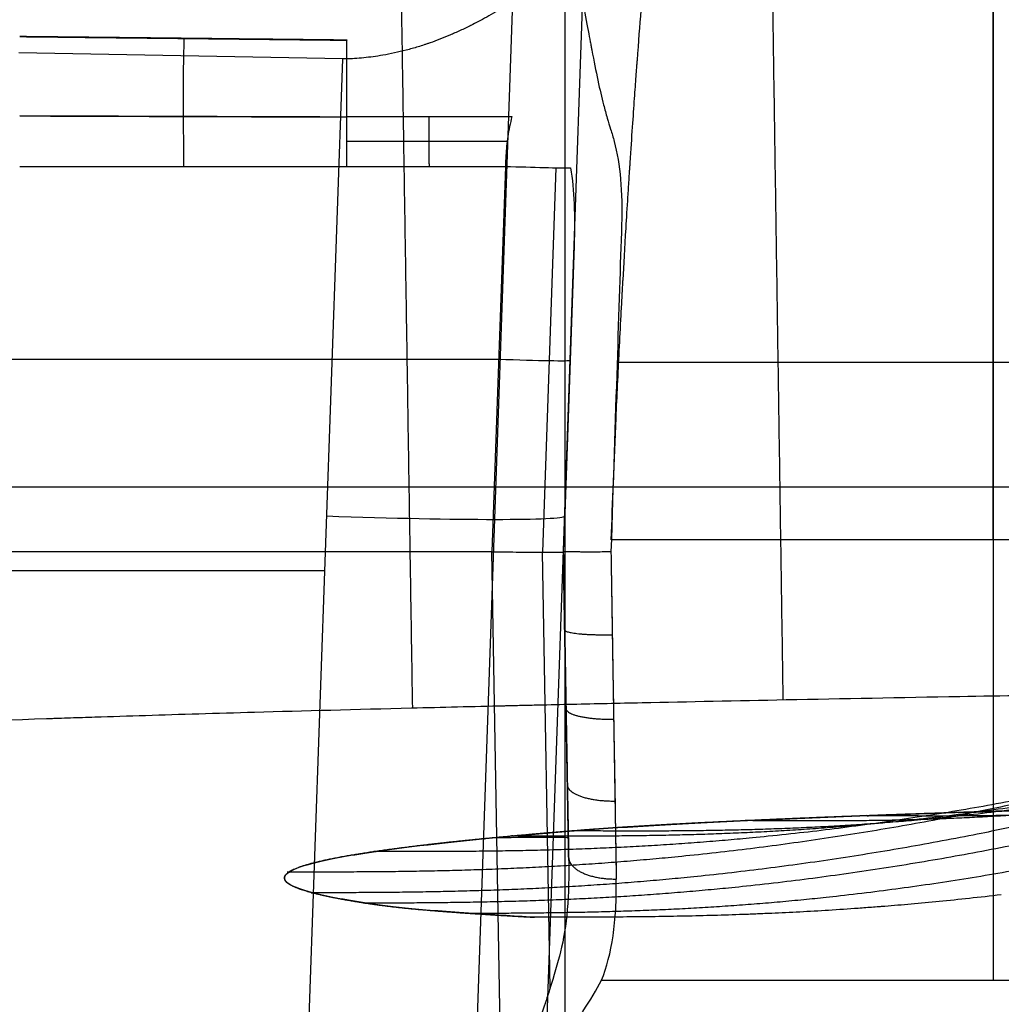
# Model space of a CAD drawing. Units: millimetres. Extents: x -218 to 145, y -826 to -383.
# Drawn here: x -191 to -171, y -812 to -791 of the extents above; entities that cross this region are included whole.
import ezdxf

# ---------------------------------------------------------------- set-up
doc = ezdxf.new("R2010")
doc.units = ezdxf.units.MM
doc.header["$MEASUREMENT"] = 0
doc.layers.add('A34724600R ce', color=7, linetype='Continuous', true_color=0x999999)

msp = doc.modelspace()

# ---------------------------------------------------------------- linework, layer by layer
at = {"layer": 'A34724600R ce', "color": 253, "true_color": 0x999999}
for p, q in [((-180.405, -813.488, 158.166), (-179.552, -789.075, 159.018)), ((-179.976, -789.039, 138.252), (-179.976, -812.307, 137.846)), ((-181.871, -813.561, 161.697), (-181.064, -790.463, 162.504)), ((-184.64, -791.677, 163.924), (-191.448, -791.548, 163.929)), ((-185.402, -813.488, 163.163), (-184.64, -791.677, 163.924)), ((-181.222, -793.935, 167.864), (-181.505, -802.039, 168.006)), ((-180.162, -793.964, 168.304), (-180.444, -802.041, 168.445)), ((-216.924, -797.987, 167.935), (-181.363, -797.987, 167.935)), ((-178.875, -798.048, 171.446), (-158.755, -798.048, 171.446)), ((-201.045, -800.673, 138.049), (-158.705, -800.673, 138.049)), ((-159.557, -801.786, 143.008), (-178.997, -801.786, 143.008)), ((-181.505, -802.039, 168.006), (-216.834, -802.039, 168.006)), ((-181.295, -814.055, 167.796), (-181.505, -802.039, 168.006)), ((-180.284, -811.205, 168.285), (-180.444, -802.041, 168.445)), ((-180.005, -802.039, 171.006), (-180.005, -802.039, 169.505)), ((-180.005, -802.039, 170.201), (-179.925, -806.647, 170.201)), ((-206.887, -802.431, 163.549), (-185.016, -802.431, 163.549)), ((-179.949, -805.247, 169.45), (-179.949, -805.247, 170.622)), ((-179.204, -811.039, 168.875), (-158.396, -811.039, 168.875))]:
    msp.add_line(p, q, dxfattribs=at)
at = {"layer": 'A34724600R ce', "color": 253, "true_color": 0x999999, "extrusion": (1, 0, 0)}
msp.add_arc((-802.039, 157.506, -170.971), 14.5, 271, 128.3646, dxfattribs=at)
at = {"layer": 'A34724600R ce', "color": 253, "true_color": 0x999999, "extrusion": (-0.034894, -0.999239, 0.017442)}
msp.add_arc((-153.405, 155.389, 806.637), 1.5, 270.0371, 0.0033, dxfattribs=at)
at = {"layer": 'A34724600R ce', "color": 253, "true_color": 0x999999, "extrusion": (0.034878, 0.998783, 0.034878)}
msp.add_arc((156.905, 186.645, -801.052), 5, 90.0698, 180, dxfattribs=at)
at = {"layer": 'A34724600R ce', "color": 253, "true_color": 0x999999, "extrusion": (-0.01745, 0.999695, 0.01745)}
msp.add_arc((195.475, 183.418, -801.706), 1.5, 180.0006, 269.9847, dxfattribs=at)
at = {"layer": 'A34724600R ce', "color": 253, "true_color": 0x999999}
for points, degree, knots in [([(-178.997, -801.786, 143.008), (-178.971, -801.003, 143.022), (-178.938, -800.142, 143.1), (-178.876, -798.764, 143.373), (-178.854, -798.289, 143.49), (-178.817, -797.562, 143.712), (-178.805, -797.317, 143.794), (-178.785, -796.946, 143.929), (-178.778, -796.822, 143.976), (-178.768, -796.636, 144.05), (-178.765, -796.573, 144.075), (-178.76, -796.48, 144.114), (-178.758, -796.448, 144.127), (-178.755, -796.401, 144.147), (-178.754, -796.386, 144.153), (-178.753, -796.354, 144.167), (-178.751, -796.333, 144.176), (-178.733, -796.011, 144.314), (-178.712, -795.645, 144.484), (-178.675, -795.024, 144.814), (-178.661, -794.805, 144.937), (-178.64, -794.462, 145.142), (-178.632, -794.345, 145.215), (-178.621, -794.167, 145.329), (-178.617, -794.106, 145.368), (-178.611, -794.015, 145.428), (-178.609, -793.985, 145.449), (-178.606, -793.939, 145.48), (-178.605, -793.924, 145.49), (-178.603, -793.893, 145.511), (-178.602, -793.879, 145.52), (-178.565, -793.309, 145.909), (-178.534, -792.865, 146.267), (-178.496, -792.335, 146.729), (-178.485, -792.181, 146.871), (-178.47, -791.98, 147.062), (-178.466, -791.919, 147.122), (-178.46, -791.834, 147.206), (-178.458, -791.807, 147.233), (-178.455, -791.768, 147.272), (-178.454, -791.755, 147.284), (-178.452, -791.736, 147.303), (-178.452, -791.73, 147.309), (-178.451, -791.721, 147.318), (-178.451, -791.718, 147.321), (-178.45, -791.712, 147.327), (-178.45, -791.709, 147.33), (-178.393, -790.941, 148.111), (-178.342, -790.317, 148.92), (-178.277, -789.56, 150.107), (-178.257, -789.337, 150.499), (-178.23, -789.042, 151.075), (-178.222, -788.95, 151.265), (-178.209, -788.821, 151.546), (-178.205, -788.779, 151.639), (-178.199, -788.719, 151.777), (-178.198, -788.699, 151.823), (-178.195, -788.67, 151.892), (-178.194, -788.661, 151.915), (-178.192, -788.646, 151.949), (-178.192, -788.642, 151.961), (-178.191, -788.632, 151.983), (-178.191, -788.629, 151.992), (-178.152, -788.24, 152.941), (-178.122, -787.968, 153.882), (-178.078, -787.618, 155.73), (-178.064, -787.539, 156.636), (-178.057, -787.539, 157.506)], 3, [0.0000002, 0.0000002, 0.0000002, 0.0000002, 0.125, 0.125, 0.1875, 0.1875, 0.21875, 0.21875, 0.234375, 0.234375, 0.2421875, 0.2421875, 0.2460938, 0.2460938, 0.2480469, 0.2480469, 0.25, 0.25, 0.3125, 0.3125, 0.34375, 0.34375, 0.359375, 0.359375, 0.3671875, 0.3671875, 0.3710938, 0.3710938, 0.3730469, 0.3730469, 0.375, 0.375, 0.4375, 0.4375, 0.46875, 0.46875, 0.484375, 0.484375, 0.4921875, 0.4921875, 0.4960938, 0.4960938, 0.4980469, 0.4980469, 0.4990234, 0.4990234, 0.5, 0.5, 0.625, 0.625, 0.6875, 0.6875, 0.71875, 0.71875, 0.734375, 0.734375, 0.7421875, 0.7421875, 0.7460938, 0.7460938, 0.7480469, 0.7480469, 0.75, 0.75, 0.875, 0.875, 1, 1, 1, 1]), ([(-179.552, -789.075, 159.018), (-179.554, -789.112, 159.276), (-179.576, -789.164, 159.541), (-179.667, -789.3, 160.075), (-179.737, -789.384, 160.346), (-179.836, -789.486, 160.623), (-179.838, -789.488, 160.629), (-179.843, -789.493, 160.643), (-179.846, -789.496, 160.65), (-179.854, -789.504, 160.672), (-179.859, -789.509, 160.686), (-179.876, -789.526, 160.73), (-179.887, -789.537, 160.758), (-179.922, -789.571, 160.846), (-179.947, -789.595, 160.904), (-180.026, -789.669, 161.081), (-180.085, -789.722, 161.2), (-180.283, -789.892, 161.559), (-180.442, -790.02, 161.801), (-180.634, -790.163, 162.038), (-180.635, -790.163, 162.039), (-180.636, -790.164, 162.04), (-180.637, -790.165, 162.041), (-180.639, -790.166, 162.044), (-180.64, -790.167, 162.045), (-180.645, -790.171, 162.051), (-180.648, -790.173, 162.054), (-180.657, -790.18, 162.066), (-180.663, -790.184, 162.073), (-180.684, -790.2, 162.098), (-180.7, -790.211, 162.117), (-180.751, -790.248, 162.177), (-180.791, -790.277, 162.223), (-180.936, -790.379, 162.379), (-181.061, -790.464, 162.507), (-181.234, -790.572, 162.659), (-181.241, -790.577, 162.665), (-181.258, -790.587, 162.679), (-181.267, -790.593, 162.687), (-181.292, -790.608, 162.709), (-181.309, -790.619, 162.723), (-181.36, -790.649, 162.765), (-181.393, -790.669, 162.791), (-181.491, -790.727, 162.869), (-181.554, -790.763, 162.916), (-181.736, -790.865, 163.046), (-181.848, -790.924, 163.117), (-181.949, -790.975, 163.179), (-181.956, -790.978, 163.183), (-181.965, -790.983, 163.188), (-181.97, -790.985, 163.191), (-181.984, -790.992, 163.199), (-181.994, -790.997, 163.205), (-182.022, -791.011, 163.222), (-182.041, -791.02, 163.233), (-182.097, -791.047, 163.265), (-182.134, -791.065, 163.285), (-182.246, -791.116, 163.345), (-182.319, -791.148, 163.382), (-182.534, -791.24, 163.484), (-182.673, -791.294, 163.543), (-182.814, -791.343, 163.595), (-182.826, -791.348, 163.6), (-182.847, -791.355, 163.608), (-182.858, -791.359, 163.611), (-182.889, -791.369, 163.623), (-182.91, -791.376, 163.63), (-182.973, -791.397, 163.652), (-183.015, -791.41, 163.666), (-183.14, -791.449, 163.705), (-183.223, -791.472, 163.73), (-183.472, -791.537, 163.795), (-183.636, -791.572, 163.83), (-183.798, -791.6, 163.856)], 3, [0, 0, 0, 0, 0.125, 0.125, 0.25, 0.25, 0.253906, 0.253906, 0.257812, 0.257812, 0.265625, 0.265625, 0.28125, 0.28125, 0.3125, 0.3125, 0.375, 0.375, 0.5, 0.5, 0.500977, 0.500977, 0.501953, 0.501953, 0.503906, 0.503906, 0.507812, 0.507812, 0.515625, 0.515625, 0.53125, 0.53125, 0.5625, 0.5625, 0.625, 0.625, 0.628906, 0.628906, 0.632812, 0.632812, 0.640625, 0.640625, 0.65625, 0.65625, 0.6875, 0.6875, 0.75, 0.75, 0.751953, 0.751953, 0.753906, 0.753906, 0.757812, 0.757812, 0.765625, 0.765625, 0.78125, 0.78125, 0.8125, 0.8125, 0.875, 0.875, 0.878906, 0.878906, 0.882812, 0.882812, 0.890625, 0.890625, 0.90625, 0.90625, 0.9375, 0.9375, 1, 1, 1, 1]), ([(-179.601, -790.463, 166.237), (-179.554, -790.699, 166.55), (-179.515, -790.909, 166.804), (-179.466, -791.171, 167.105), (-179.452, -791.249, 167.192), (-179.433, -791.351, 167.305), (-179.427, -791.383, 167.339), (-179.419, -791.426, 167.386), (-179.416, -791.44, 167.401), (-179.412, -791.46, 167.422), (-179.411, -791.467, 167.429), (-179.409, -791.476, 167.439), (-179.409, -791.479, 167.443), (-179.408, -791.484, 167.447), (-179.408, -791.485, 167.449), (-179.407, -791.488, 167.452), (-179.407, -791.49, 167.454), (-179.363, -791.721, 167.699), (-179.321, -791.934, 167.908), (-179.239, -792.32, 168.269), (-179.199, -792.492, 168.421), (-179.16, -792.64, 168.547)], 3, [0, 0, 0, 0, 0.25, 0.25, 0.375, 0.375, 0.4375, 0.4375, 0.46875, 0.46875, 0.484375, 0.484375, 0.492188, 0.492188, 0.496094, 0.496094, 0.5, 0.5, 0.75, 0.75, 1, 1, 1, 1]), ([(-183.798, -791.6, 163.856), (-183.933, -791.623, 163.878), (-184.065, -791.641, 163.894), (-184.326, -791.667, 163.917), (-184.454, -791.675, 163.923), (-184.578, -791.678, 163.924)], 3, [0, 0, 0, 0, 0.5, 0.5, 1, 1, 1, 1]), ([(-179.16, -792.64, 168.547), (-179.134, -792.74, 168.632), (-179.108, -792.834, 168.71), (-179.059, -793.007, 168.85), (-179.035, -793.086, 168.912), (-179.011, -793.157, 168.967)], 3, [0, 0, 0, 0, 0.5, 0.5, 0.9999997, 0.9999997, 0.9999997, 0.9999997]), ([(-184.55, -793.935, 167.864), (-184.55, -793.76, 167.861), (-184.55, -793.585, 167.851), (-184.55, -793.236, 167.814), (-184.55, -793.062, 167.788), (-184.55, -792.89, 167.754)], 3, [0, 0, 0, 0, 0.5, 0.5, 1, 1, 1, 1]), ([(-181.085, -792.89, 167.754), (-181.121, -793.031, 167.782), (-181.151, -793.17, 167.804), (-181.193, -793.444, 167.837), (-181.206, -793.578, 167.849), (-181.212, -793.71, 167.856)], 3, [0, 0, 0, 0, 0.5, 0.5, 1, 1, 1, 1]), ([(-179.011, -793.157, 168.967), (-178.998, -793.199, 168.999), (-178.985, -793.241, 169.031), (-178.96, -793.325, 169.095), (-178.948, -793.368, 169.127), (-178.937, -793.411, 169.159)], 3, [0, 0, 0, 0, 0.5, 0.5, 1, 1, 1, 1]), ([(-178.937, -793.411, 169.159), (-178.873, -793.65, 169.336), (-178.829, -793.914, 169.521), (-178.777, -794.498, 169.895), (-178.77, -794.817, 170.086), (-178.781, -795.166, 170.273)], 3, [0.0000014, 0.0000014, 0.0000014, 0.0000014, 0.5, 0.5, 1, 1, 1, 1]), ([(-181.222, -793.935, 167.864), (-180.933, -793.945, 167.865), (-180.646, -793.953, 167.95), (-180.162, -793.965, 168.266), (-179.967, -793.967, 168.495), (-179.851, -793.967, 168.759)], 3, [0.0000002, 0.0000002, 0.0000002, 0.0000002, 0.5, 0.5, 1, 1, 1, 1]), ([(-179.851, -793.967, 168.759), (-179.815, -794.198, 168.863), (-179.791, -794.451, 168.97), (-179.769, -794.997, 169.183), (-179.769, -795.29, 169.289), (-179.78, -795.605, 169.393)], 3, [0.0000002, 0.0000002, 0.0000002, 0.0000002, 0.5, 0.5, 1, 1, 1, 1]), ([(-178.781, -795.166, 170.273), (-178.808, -795.986, 170.715), (-178.84, -796.966, 171.142), (-178.914, -799.264, 171.788), (-178.957, -800.584, 172.006), (-179.005, -802.039, 172.006)], 3, [0, 0, 0, 0, 0.5, 0.5, 1, 1, 1, 1]), ([(-181.505, -802.039, 168.006), (-181.309, -802.038, 168.006), (-181.109, -802.039, 168.046), (-180.773, -802.04, 168.186), (-180.627, -802.04, 168.278), (-180.377, -802.041, 168.503), (-180.27, -802.041, 168.638), (-180.109, -802.041, 168.932), (-180.052, -802.041, 169.095), (-180.012, -802.04, 169.342), (-180.005, -802.04, 169.424), (-180.005, -802.039, 169.505)], 3, [0, 0, 0, 0, 0.251117, 0.251117, 0.465879, 0.465879, 0.680643, 0.680643, 0.895372, 0.895372, 1, 1, 1, 1]), ([(-179.893, -808.454, 169.394), (-179.919, -806.981, 170.187), (-179.947, -805.347, 170.597), (-179.976, -803.714, 171.008), (-180.005, -802.039, 171.006)], 2, [0, 0, 0, 0.5, 0.5, 1, 1, 1]), ([(-179.005, -802.039, 172.006), (-179.123, -802.039, 172.006), (-179.25, -802.039, 171.984), (-179.435, -802.04, 171.911), (-179.495, -802.04, 171.88), (-179.581, -802.04, 171.824), (-179.609, -802.04, 171.804), (-179.649, -802.039, 171.771), (-179.662, -802.039, 171.76), (-179.688, -802.039, 171.737), (-179.702, -802.039, 171.723), (-179.797, -802.039, 171.628), (-179.873, -802.039, 171.52), (-179.977, -802.039, 171.275), (-180.005, -802.039, 171.139), (-180.005, -802.039, 171.006)], 3, [0, 0, 0, 0, 0.25, 0.25, 0.375, 0.375, 0.4375, 0.4375, 0.46875, 0.46875, 0.5, 0.5, 0.75, 0.75, 1, 1, 1, 1]), ([(-180.005, -802.039, 171.006), (-179.995, -802.586, 171.007), (-179.986, -803.133, 170.974), (-179.967, -804.232, 170.841), (-179.957, -804.784, 170.739), (-179.938, -805.871, 170.468), (-179.929, -806.406, 170.298), (-179.911, -807.451, 169.894), (-179.902, -807.961, 169.659), (-179.893, -808.454, 169.394)], 3, [0.0059642, 0.0059642, 0.0059642, 0.0059642, 0.25, 0.25, 0.5, 0.5, 0.75, 0.75, 0.9999893, 0.9999893, 0.9999893, 0.9999893]), ([(-179.005, -802.039, 172.006), (-178.995, -802.636, 172.006), (-178.986, -803.232, 171.969), (-178.971, -804.121, 171.859), (-178.967, -804.415, 171.813), (-178.959, -804.855, 171.731), (-178.957, -805.001, 171.701), (-178.953, -805.22, 171.653), (-178.952, -805.293, 171.636), (-178.95, -805.401, 171.611), (-178.95, -805.438, 171.602), (-178.949, -805.492, 171.589), (-178.949, -805.51, 171.584), (-178.948, -805.537, 171.578), (-178.948, -805.546, 171.575), (-178.948, -805.564, 171.571), (-178.947, -805.575, 171.568), (-178.939, -806.076, 171.442), (-178.93, -806.606, 171.281), (-178.912, -807.722, 170.859), (-178.903, -808.308, 170.598), (-178.893, -808.911, 170.274)], 3, [0, 0, 0, 0, 0.25, 0.25, 0.375, 0.375, 0.4375, 0.4375, 0.46875, 0.46875, 0.484375, 0.484375, 0.492188, 0.492188, 0.496094, 0.496094, 0.5, 0.5, 0.75, 0.75, 1, 1, 1, 1]), ([(-179.005, -802.039, 172.006), (-178.995, -802.62, 172.006), (-178.986, -803.202, 171.971), (-178.967, -804.376, 171.829), (-178.957, -804.969, 171.72), (-178.938, -806.136, 171.428), (-178.929, -806.711, 171.246), (-178.911, -807.833, 170.812), (-178.902, -808.381, 170.559), (-178.893, -808.911, 170.274)], 3, [0.0085602, 0.0085602, 0.0085602, 0.0085602, 0.25, 0.25, 0.5, 0.5, 0.75, 0.75, 1, 1, 1, 1]), ([(-155.384, -804.202, -132.343), (-159.73, -805.779, -133.367), (-164.224, -806.934, -134.418), (-168.361, -807.737, -139.805), (-172.254, -807.711, -141.889), (-176.148, -807.684, -143.973), (-176.148, -807.684, -143.973), (-176.148, -807.684, -143.973), (-176.148, -807.684, -143.973), (-176.148, -807.684, -143.973), (-176.148, -807.684, -143.973)], 5, [0.00006, 0.00006, 0.00006, 0.00006, 0.00006, 0.00006, 23.651141, 23.651141, 23.651141, 23.651141, 23.651141, 23.651172, 23.651172, 23.651172, 23.651172, 23.651172, 23.651172]), ([(-153.5, -804.103, -139.521), (-157.763, -805.676, -140.81), (-162.17, -806.828, -142.138), (-165.994, -807.638, -147.582), (-169.799, -807.609, -149.858), (-173.603, -807.58, -152.135), (-173.603, -807.58, -152.135), (-173.603, -807.58, -152.135), (-173.603, -807.58, -152.135), (-173.603, -807.58, -152.135), (-173.603, -807.58, -152.135)], 5, [0.002882, 0.002882, 0.002882, 0.002882, 0.002882, 0.002882, 23.651141, 23.651141, 23.651141, 23.651141, 23.651141, 23.651167, 23.651167, 23.651167, 23.651167, 23.651167, 23.651167]), ([(-207.894, -809.322, 130.941), (-207.957, -809.193, 120.838), (-208.012, -809.071, 111.328), (-208.166, -808.714, 83.423), (-208.243, -808.506, 67.125), (-208.311, -808.252, 47.25), (-208.326, -808.179, 41.552), (-208.364, -807.97, 25.202), (-208.371, -807.861, 16.716), (-208.367, -807.787, 10.901), (-208.367, -807.782, 10.525), (-208.367, -807.777, 10.082), (-208.367, -807.774, 9.86), (-208.366, -807.765, 9.197), (-208.366, -807.76, 8.756), (-208.364, -807.743, 7.436), (-208.363, -807.732, 6.559), (-208.358, -807.698, 3.942), (-208.355, -807.676, 2.213), (-208.34, -807.61, -2.926), (-208.326, -807.568, -6.29), (-208.269, -807.441, -16.19), (-208.214, -807.36, -22.538), (-208.068, -807.213, -34.1), (-207.98, -807.146, -39.364), (-207.755, -807.018, -49.484), (-207.618, -806.956, -54.34), (-207.437, -806.89, -59.505), (-207.418, -806.884, -60.017), (-207.166, -806.796, -66.903), (-206.88, -806.721, -72.887), (-206.207, -806.579, -84.065), (-205.821, -806.513, -89.259), (-204.921, -806.384, -99.506), (-204.397, -806.321, -104.446), (-203.853, -806.265, -108.929), (-203.837, -806.263, -109.056), (-203.816, -806.261, -109.227), (-203.806, -806.26, -109.312), (-203.775, -806.257, -109.567), (-203.754, -806.255, -109.737), (-203.691, -806.249, -110.245), (-203.648, -806.244, -110.581), (-203.521, -806.232, -111.586), (-203.435, -806.223, -112.25), (-203.175, -806.199, -114.218), (-202.999, -806.182, -115.503), (-202.46, -806.135, -119.274), (-202.09, -806.105, -121.678), (-201.644, -806.071, -124.397), (-201.574, -806.066, -124.817), (-200.675, -805.999, -130.158), (-199.817, -805.944, -134.552), (-198.971, -805.895, -138.478), (-198.949, -805.894, -138.578), (-198.915, -805.892, -138.737), (-198.897, -805.891, -138.817), (-198.845, -805.888, -139.057), (-198.81, -805.886, -139.216), (-198.705, -805.88, -139.694), (-198.635, -805.876, -140.012), (-198.422, -805.864, -140.964), (-198.279, -805.856, -141.597), (-197.841, -805.833, -143.487), (-197.542, -805.817, -144.737), (-196.621, -805.771, -148.457), (-195.976, -805.741, -150.897), (-195.086, -805.702, -154.052), (-194.869, -805.692, -154.805), (-193.476, -805.634, -159.545), (-192.214, -805.586, -163.418), (-190.843, -805.539, -167.229), (-190.822, -805.538, -167.288), (-190.78, -805.537, -167.403), (-190.76, -805.536, -167.461), (-190.697, -805.534, -167.633), (-190.655, -805.533, -167.748), (-190.53, -805.528, -168.094), (-190.446, -805.525, -168.324), (-190.191, -805.517, -169.014), (-190.02, -805.511, -169.474), (-189.499, -805.494, -170.855), (-189.144, -805.483, -171.776), (-188.053, -805.449, -174.538), (-187.291, -805.426, -176.38), (-185.456, -805.374, -180.609), (-184.358, -805.345, -182.997), (-182.561, -805.3, -186.672), (-181.908, -805.284, -187.965), (-181.206, -805.268, -189.31), (-181.176, -805.267, -189.367), (-181.118, -805.266, -189.479), (-181.088, -805.265, -189.535), (-181, -805.263, -189.703), (-180.942, -805.261, -189.815), (-180.765, -805.257, -190.149), (-180.647, -805.255, -190.372), (-180.291, -805.246, -191.039), (-180.052, -805.241, -191.481), (-179.331, -805.225, -192.803), (-178.844, -805.214, -193.677), (-177.366, -805.183, -196.271), (-176.356, -805.162, -197.968), (-174.133, -805.118, -201.552), (-172.914, -805.096, -203.422), (-169.891, -805.041, -207.852), (-168.061, -805.011, -210.358), (-164.514, -804.955, -214.92), (-162.803, -804.93, -216.998), (-161.04, -804.905, -219.027), (-161.01, -804.904, -219.061), (-160.956, -804.904, -219.123), (-160.929, -804.903, -219.154), (-160.849, -804.902, -219.247), (-160.795, -804.901, -219.308), (-160.633, -804.899, -219.494), (-160.524, -804.898, -219.617), (-160.199, -804.893, -219.986), (-159.982, -804.89, -220.23), (-159.33, -804.881, -220.962), (-158.892, -804.875, -221.445), (-157.575, -804.858, -222.882), (-156.688, -804.846, -223.823), (-154.047, -804.813, -226.556), (-152.267, -804.792, -228.303), (-148.356, -804.747, -231.955), (-146.215, -804.724, -233.839), (-142.454, -804.686, -236.963), (-140.852, -804.671, -238.238), (-139.206, -804.655, -239.493), (-139.164, -804.655, -239.525), (-139.083, -804.654, -239.587), (-139.043, -804.654, -239.618), (-138.921, -804.653, -239.71), (-138.84, -804.652, -239.772), (-138.596, -804.65, -239.956), (-138.434, -804.648, -240.079), (-137.945, -804.644, -240.446), (-137.618, -804.641, -240.689), (-136.633, -804.632, -241.415), (-135.972, -804.626, -241.894), (-133.978, -804.609, -243.316), (-132.633, -804.598, -244.242), (-129.862, -804.575, -246.085), (-128.434, -804.564, -247), (-123.936, -804.53, -249.78), (-120.806, -804.508, -251.567), (-116.352, -804.479, -253.909), (-115.097, -804.472, -254.548), (-113.718, -804.463, -255.227), (-113.61, -804.463, -255.281), (-113.39, -804.461, -255.388), (-113.28, -804.461, -255.442), (-112.95, -804.459, -255.603), (-112.729, -804.457, -255.709), (-112.067, -804.454, -256.028), (-111.625, -804.451, -256.238), (-110.295, -804.443, -256.863), (-109.405, -804.438, -257.272), (-106.722, -804.424, -258.473), (-104.918, -804.414, -259.242), (-98.153, -804.381, -261.985), (-93.08, -804.359, -263.761), (-87.206, -804.338, -265.513), (-86.481, -804.335, -265.725), (-76.08, -804.299, -268.68), (-66.317, -804.276, -270.548), (-56.476, -804.262, -271.625)], 3, [0, 0, 0, 0, 0.039939, 0.039939, 0.125, 0.125, 0.164188, 0.164188, 0.25, 0.25, 0.251003, 0.251003, 0.252007, 0.252007, 0.254014, 0.254014, 0.258027, 0.258027, 0.266055, 0.266055, 0.282109, 0.282109, 0.314218, 0.314218, 0.343017, 0.343017, 0.371815, 0.371815, 0.375, 0.375, 0.41487, 0.41487, 0.454741, 0.454741, 0.5, 0.5, 0.500447, 0.500447, 0.500894, 0.500894, 0.501788, 0.501788, 0.503576, 0.503576, 0.507151, 0.507151, 0.514303, 0.514303, 0.528606, 0.528606, 0.53125, 0.53125, 0.5625, 0.5625, 0.562988, 0.562988, 0.563477, 0.563477, 0.564453, 0.564453, 0.566406, 0.566406, 0.570312, 0.570312, 0.578125, 0.578125, 0.59375, 0.59375, 0.598689, 0.598689, 0.625, 0.625, 0.625391, 0.625391, 0.625781, 0.625781, 0.626563, 0.626563, 0.628125, 0.628125, 0.63125, 0.63125, 0.6375, 0.6375, 0.65, 0.65, 0.666215, 0.666215, 0.675, 0.675, 0.675371, 0.675371, 0.675742, 0.675742, 0.676484, 0.676484, 0.677967, 0.677967, 0.680934, 0.680934, 0.686868, 0.686868, 0.698737, 0.698737, 0.7125, 0.7125, 0.732277, 0.732277, 0.75, 0.75, 0.750247, 0.750247, 0.750494, 0.750494, 0.750988, 0.750988, 0.751975, 0.751975, 0.75395, 0.75395, 0.757901, 0.757901, 0.765802, 0.765802, 0.78125, 0.78125, 0.799266, 0.799266, 0.8125, 0.8125, 0.812822, 0.812822, 0.813143, 0.813143, 0.813786, 0.813786, 0.815073, 0.815073, 0.817646, 0.817646, 0.822791, 0.822791, 0.833083, 0.833083, 0.84375, 0.84375, 0.866272, 0.866272, 0.875, 0.875, 0.875766, 0.875766, 0.876531, 0.876531, 0.878063, 0.878063, 0.881125, 0.881125, 0.887251, 0.887251, 0.899502, 0.899502, 0.932808, 0.932808, 0.9375, 0.9375, 1, 1, 1, 1]), ([(-157.95, -804.401, -117.789), (-162.362, -805.976, -118.447), (-166.922, -807.131, -119.12), (-171.7, -807.942, -123.804), (-175.745, -807.92, -125.49), (-179.789, -807.899, -127.177), (-179.789, -807.899, -127.177), (-179.789, -807.899, -127.177), (-179.789, -807.899, -127.177), (-179.789, -807.899, -127.177), (-179.789, -807.899, -127.177)], 5, [0.000029, 0.000029, 0.000029, 0.000029, 0.000029, 0.000029, 23.651141, 23.651141, 23.651141, 23.651141, 23.651141, 23.651181, 23.651181, 23.651181, 23.651181, 23.651181, 23.651181]), ([(-158.951, -804.493, -110.466), (-158.951, -804.493, -110.466), (-158.951, -804.493, -110.466), (-158.951, -804.493, -110.466), (-158.951, -804.493, -110.466), (-158.951, -804.494, -110.466), (-163.341, -806.059, -111.057), (-167.877, -807.21, -111.662), (-172.843, -808.045, -115.759), (-176.951, -808.026, -117.241), (-181.058, -808.007, -118.723), (-181.058, -808.007, -118.723), (-181.058, -808.007, -118.723), (-181.058, -808.007, -118.723), (-181.058, -808.007, -118.723), (-181.058, -808.007, -118.723)], 5, [-0.000569, -0.000569, -0.000569, -0.000569, -0.000569, -0.000569, 0, 0, 0, 0, 0, 23.651141, 23.651141, 23.651141, 23.651141, 23.651141, 23.651185, 23.651185, 23.651185, 23.651185, 23.651185, 23.651185]), ([(-161.283, -804.761, -88.383), (-165.621, -806.309, -88.758), (-170.102, -807.455, -89.139), (-175.455, -808.354, -91.618), (-179.701, -808.343, -92.471), (-183.947, -808.332, -93.324), (-183.947, -808.332, -93.324), (-183.947, -808.332, -93.324), (-183.947, -808.332, -93.324), (-183.947, -808.332, -93.324), (-183.947, -808.332, -93.324)], 5, [0.00011, 0.00011, 0.00011, 0.00011, 0.00011, 0.00011, 23.651141, 23.651141, 23.651141, 23.651141, 23.651141, 23.651199, 23.651199, 23.651199, 23.651199, 23.651199, 23.651199]), ([(-162.778, -805.143, -58.759), (-162.778, -805.143, -58.759), (-162.778, -805.143, -58.759), (-162.778, -805.143, -58.759), (-162.778, -805.143, -58.759), (-162.778, -805.143, -58.759), (-167.096, -806.681, -58.861), (-171.554, -807.823, -58.96), (-177.147, -808.766, -59.391), (-181.459, -808.766, -59.384), (-185.77, -808.766, -59.377), (-185.77, -808.766, -59.377), (-185.77, -808.766, -59.377), (-185.77, -808.766, -59.377), (-185.77, -808.766, -59.377), (-185.77, -808.766, -59.377)], 5, [-0.000023, -0.000023, -0.000023, -0.000023, -0.000023, -0.000023, 0, 0, 0, 0, 0, 23.651141, 23.651141, 23.651141, 23.651141, 23.651141, 23.651218, 23.651218, 23.651218, 23.651218, 23.651218, 23.651218]), ([(-162.416, -805.521, -29.096), (-166.761, -807.074, -28.928), (-171.249, -808.225, -28.748), (-176.78, -809.179, -27.071), (-181.023, -809.19, -26.204), (-185.267, -809.201, -25.337), (-185.267, -809.201, -25.337), (-185.267, -809.201, -25.337), (-185.267, -809.201, -25.337), (-185.267, -809.201, -25.337), (-185.267, -809.201, -25.337)], 5, [0.000185, 0.000185, 0.000185, 0.000185, 0.000185, 0.000185, 23.651141, 23.651141, 23.651141, 23.651141, 23.651141, 23.651236, 23.651236, 23.651236, 23.651236, 23.651236, 23.651236]), ([(-161.541, -805.717, -14.296), (-161.541, -805.717, -14.296), (-161.541, -805.717, -14.296), (-161.541, -805.717, -14.296), (-161.541, -805.717, -14.296), (-161.541, -805.717, -14.296), (-165.919, -807.282, -13.986), (-170.442, -808.44, -13.661), (-175.819, -809.387, -10.858), (-179.977, -809.403, -9.569), (-184.136, -809.42, -8.281), (-184.136, -809.42, -8.281), (-184.136, -809.42, -8.281), (-184.136, -809.42, -8.281), (-184.136, -809.42, -8.281), (-184.136, -809.42, -8.281)], 5, [-0.000312, -0.000312, -0.000312, -0.000312, -0.000312, -0.000312, 0, 0, 0, 0, 0, 23.651141, 23.651141, 23.651141, 23.651141, 23.651141, 23.651245, 23.651245, 23.651245, 23.651245, 23.651245, 23.651245]), ([(-159.991, -805.899, 0.46), (-159.991, -805.899, 0.46), (-159.991, -805.899, 0.46), (-159.991, -805.899, 0.46), (-159.992, -805.899, 0.46), (-159.992, -805.899, 0.46), (-164.335, -807.475, 1.122), (-168.823, -808.641, 1.812), (-173.821, -809.593, 5.304), (-177.861, -809.615, 7.004), (-181.902, -809.637, 8.705), (-181.902, -809.637, 8.705), (-181.902, -809.637, 8.705), (-181.902, -809.637, 8.705), (-181.902, -809.637, 8.705), (-181.902, -809.637, 8.705)], 5, [-0.000613, -0.000613, -0.000613, -0.000613, -0.000613, -0.000613, 0, 0, 0, 0, 0, 23.651141, 23.651141, 23.651141, 23.651141, 23.651141, 23.651255, 23.651255, 23.651255, 23.651255, 23.651255, 23.651255]), ([(-180.611, -809.715, 14.798), (-181.083, -809.689, 12.779), (-181.513, -809.663, 10.748), (-182.432, -809.601, 5.912), (-182.887, -809.565, 3.092), (-183.441, -809.511, -1.167), (-183.604, -809.492, -2.589), (-183.892, -809.456, -5.435), (-184.018, -809.438, -6.858), (-184.61, -809.347, -13.97), (-184.988, -809.274, -19.655), (-185.825, -809.056, -36.699), (-185.991, -808.911, -48.046), (-185.66, -808.694, -65.043), (-185.454, -808.621, -70.705), (-184.848, -808.476, -82.02), (-184.444, -808.404, -87.674), (-183.2, -808.223, -101.799), (-182.247, -808.115, -110.266), (-180.86, -807.989, -120.132), (-180.653, -807.971, -121.541), (-180.228, -807.935, -124.359), (-180.014, -807.917, -125.768), (-179.564, -807.881, -128.585), (-179.324, -807.863, -129.993), (-178.801, -807.827, -132.81), (-178.519, -807.809, -134.217), (-177.61, -807.755, -138.43), (-176.918, -807.719, -141.22), (-175.378, -807.649, -146.726), (-174.529, -807.614, -149.446), (-172.677, -807.545, -154.823), (-171.673, -807.511, -157.48), (-169.512, -807.444, -162.73), (-168.354, -807.411, -165.325), (-165.883, -807.345, -170.449), (-164.572, -807.313, -172.977), (-161.789, -807.249, -177.972), (-160.315, -807.218, -180.442), (-157.226, -807.156, -185.288), (-155.613, -807.125, -187.659), (-152.989, -807.079, -191.282), (-152.018, -807.062, -192.576), (-150.57, -807.039, -194.442), (-150.109, -807.031, -195.026), (-149.644, -807.024, -195.607)], 3, [0, 0, 0, 0, 0.028631, 0.028631, 0.067752, 0.067752, 0.087313, 0.087313, 0.106873, 0.106873, 0.185115, 0.185115, 0.341599, 0.341599, 0.419841, 0.419841, 0.498084, 0.498084, 0.615447, 0.615447, 0.635007, 0.635007, 0.654568, 0.654568, 0.674128, 0.674128, 0.693689, 0.693689, 0.73281, 0.73281, 0.771931, 0.771931, 0.811052, 0.811052, 0.850173, 0.850173, 0.889294, 0.889294, 0.928415, 0.928415, 0.967536, 0.967536, 0.989756, 0.989756, 1, 1, 1, 1]), ([(-151.027, -807.046, -193.853), (-151.622, -807.056, -193.087), (-152.21, -807.066, -192.316), (-152.793, -807.076, -191.539), (-153.369, -807.086, -190.757), (-155.948, -807.131, -187.197), (-157.882, -807.167, -184.357), (-159.743, -807.205, -181.433), (-163.279, -807.281, -175.509), (-166.421, -807.358, -169.446), (-167.907, -807.398, -166.368), (-169.296, -807.437, -163.255), (-171.241, -807.498, -158.53), (-171.866, -807.518, -156.946), (-172.469, -807.538, -155.352), (-173.627, -807.58, -152.144), (-174.691, -807.621, -148.899), (-175.2, -807.642, -147.266), (-175.686, -807.663, -145.624), (-177.072, -807.726, -140.669), (-177.902, -807.769, -137.327), (-178.636, -807.812, -133.934), (-179.249, -807.856, -130.557), (-180.059, -807.92, -125.486), (-180.311, -807.942, -123.796), (-180.574, -807.964, -122.105), (-181.557, -808.05, -115.341), (-182.414, -808.137, -108.571), (-182.989, -808.202, -103.492), (-183.498, -808.267, -98.409), (-184.544, -808.419, -86.544), (-185.031, -808.505, -79.76), (-185.39, -808.592, -72.97), (-185.638, -808.679, -66.176), (-185.903, -808.853, -52.579), (-185.919, -808.94, -45.775), (-185.819, -809.027, -38.967), (-185.601, -809.114, -32.154), (-185.099, -809.245, -21.928), (-184.902, -809.289, -18.518), (-184.676, -809.332, -15.107), (-184.42, -809.376, -11.694), (-183.852, -809.463, -4.867), (-183.539, -809.507, -1.452), (-183.081, -809.551, 1.975), (-182.538, -809.594, 5.354), (-181.668, -809.653, 9.931), (-181.423, -809.668, 11.153), (-181.165, -809.684, 12.372), (-180.894, -809.699, 13.587), (-180.611, -809.715, 14.798)], 5, [125.03358, 125.03358, 125.03358, 125.03358, 125.03358, 125.03358, 129.635369, 129.635369, 129.635369, 129.635369, 145.83979, 145.83979, 145.83979, 162.044211, 162.044211, 162.044211, 162.044211, 170.146422, 170.146422, 170.146422, 178.248632, 178.248632, 178.248632, 178.248632, 194.453053, 194.453053, 194.453053, 194.453053, 202.555264, 202.555264, 202.555264, 226.861895, 226.861895, 226.861895, 226.861895, 259.270738, 259.270738, 259.270738, 259.270738, 291.67958, 291.67958, 291.67958, 291.67958, 307.884001, 307.884001, 307.884001, 307.884001, 324.088422, 324.088422, 324.088422, 324.088422, 330.018134, 330.018134, 330.018134, 330.018134, 330.018134, 330.018134]), ([(-179.893, -808.454, 169.394), (-179.886, -808.854, 169.262), (-179.895, -809.219, 169.127), (-179.951, -809.881, 168.859), (-179.998, -810.179, 168.725), (-180.066, -810.442, 168.598)], 3, [0, 0, 0, 0, 0.5, 0.5, 1, 1, 1, 1]), ([(-179.204, -811.039, 168.875), (-179.093, -810.767, 169.09), (-179.012, -810.457, 169.32), (-178.908, -809.751, 169.793), (-178.886, -809.354, 170.036), (-178.893, -808.911, 170.274)], 3, [0, 0, 0, 0, 0.5, 0.5, 1, 1, 1, 1]), ([(-170.803, -809.243, 14.697), (-171.264, -809.297, 14.7), (-171.698, -809.344, 14.703), (-172.513, -809.423, 14.711), (-172.894, -809.457, 14.716), (-173.26, -809.486, 14.72), (-173.276, -809.487, 14.72), (-173.303, -809.49, 14.721), (-173.316, -809.491, 14.721), (-173.357, -809.494, 14.721), (-173.383, -809.496, 14.722), (-173.464, -809.502, 14.723), (-173.517, -809.506, 14.723), (-173.676, -809.518, 14.726), (-173.782, -809.526, 14.727), (-174.096, -809.548, 14.731), (-174.303, -809.562, 14.734), (-174.916, -809.599, 14.743), (-175.313, -809.619, 14.748), (-175.748, -809.638, 14.754), (-175.8, -809.64, 14.755), (-175.901, -809.645, 14.757), (-175.951, -809.647, 14.757), (-176.103, -809.653, 14.759), (-176.204, -809.656, 14.761), (-176.508, -809.667, 14.765), (-176.712, -809.673, 14.768), (-177.326, -809.69, 14.776), (-177.738, -809.698, 14.78), (-178.18, -809.704, 14.785), (-178.202, -809.704, 14.785), (-178.249, -809.705, 14.785), (-178.273, -809.705, 14.786), (-178.346, -809.706, 14.786), (-178.395, -809.706, 14.787), (-178.543, -809.708, 14.788), (-178.643, -809.709, 14.789), (-178.95, -809.711, 14.792), (-179.162, -809.712, 14.793), (-179.389, -809.713, 14.794), (-179.391, -809.713, 14.794), (-179.4, -809.713, 14.794), (-179.404, -809.713, 14.794), (-179.417, -809.713, 14.795), (-179.426, -809.713, 14.795), (-179.453, -809.713, 14.795), (-179.472, -809.714, 14.795), (-179.53, -809.714, 14.795), (-179.571, -809.714, 14.795), (-179.699, -809.714, 14.796), (-179.793, -809.714, 14.796), (-180.1, -809.715, 14.798), (-180.339, -809.715, 14.798), (-180.611, -809.715, 14.798)], 3, [0, 0, 0, 0, 0.125, 0.125, 0.25, 0.25, 0.253906, 0.253906, 0.257812, 0.257812, 0.265625, 0.265625, 0.28125, 0.28125, 0.3125, 0.3125, 0.375, 0.375, 0.5, 0.5, 0.515625, 0.515625, 0.53125, 0.53125, 0.5625, 0.5625, 0.625, 0.625, 0.75, 0.75, 0.757812, 0.757812, 0.765625, 0.765625, 0.78125, 0.78125, 0.8125, 0.8125, 0.875, 0.875, 0.876953, 0.876953, 0.878906, 0.878906, 0.882812, 0.882812, 0.890625, 0.890625, 0.90625, 0.90625, 0.9375, 0.9375, 1, 1, 1, 1]), ([(-180.066, -810.442, 168.598), (-180.125, -810.675, 168.486), (-180.201, -810.941, 168.376), (-180.388, -811.535, 168.172), (-180.499, -811.863, 168.079), (-180.628, -812.23, 168.001), (-180.628, -812.231, 168.001), (-180.63, -812.237, 167.999), (-180.631, -812.24, 167.999), (-180.635, -812.249, 167.997), (-180.637, -812.255, 167.995), (-180.644, -812.274, 167.992), (-180.648, -812.287, 167.989), (-180.662, -812.327, 167.981), (-180.672, -812.354, 167.976), (-180.701, -812.437, 167.959), (-180.722, -812.497, 167.948), (-180.789, -812.684, 167.916), (-180.84, -812.823, 167.894), (-181.007, -813.281, 167.835), (-181.141, -813.64, 167.803), (-181.295, -814.055, 167.796)], 3, [0, 0, 0, 0, 0.25, 0.25, 0.5, 0.5, 0.503906, 0.503906, 0.507812, 0.507812, 0.515625, 0.515625, 0.53125, 0.53125, 0.5625, 0.5625, 0.625, 0.625, 0.75, 0.75, 1, 1, 1, 1]), ([(-181.295, -814.055, 167.796), (-181.165, -813.882, 167.799), (-181.051, -813.731, 167.811), (-180.858, -813.474, 167.839), (-180.777, -813.367, 167.855), (-180.712, -813.279, 167.87), (-180.707, -813.273, 167.872), (-180.701, -813.264, 167.873), (-180.697, -813.259, 167.874), (-180.687, -813.246, 167.876), (-180.681, -813.237, 167.878), (-180.661, -813.21, 167.883), (-180.648, -813.193, 167.886), (-180.609, -813.14, 167.897), (-180.583, -813.106, 167.904), (-180.508, -813.004, 167.926), (-180.459, -812.938, 167.942), (-180.319, -812.747, 167.992), (-180.233, -812.628, 168.029), (-180.152, -812.515, 168.068), (-180.148, -812.509, 168.07), (-180.141, -812.499, 168.073), (-180.138, -812.495, 168.075), (-180.128, -812.481, 168.08), (-180.121, -812.471, 168.083), (-180.101, -812.443, 168.093), (-180.088, -812.425, 168.1), (-180.049, -812.37, 168.12), (-180.024, -812.334, 168.134), (-179.948, -812.226, 168.177), (-179.9, -812.156, 168.206), (-179.76, -811.951, 168.299), (-179.674, -811.821, 168.365), (-179.436, -811.452, 168.572), (-179.306, -811.233, 168.722), (-179.204, -811.039, 168.875)], 3, [0, 0, 0, 0, 0.125, 0.125, 0.25, 0.25, 0.253906, 0.253906, 0.257812, 0.257812, 0.265625, 0.265625, 0.28125, 0.28125, 0.3125, 0.3125, 0.375, 0.375, 0.5, 0.5, 0.503906, 0.503906, 0.507812, 0.507812, 0.515625, 0.515625, 0.53125, 0.53125, 0.5625, 0.5625, 0.625, 0.625, 0.75, 0.75, 1, 1, 1, 1])]:
    msp.add_open_spline(points, degree=degree, knots=knots, dxfattribs=at)
for points, degree in [([(-183.432, -789.039, -185.538), (-183.304, -797.177, -185.475), (-183.177, -805.315, -185.413)], 2), ([(-175.631, -789.039, -199.671), (-175.511, -797.091, -199.597), (-175.392, -805.143, -199.523)], 2), ([(-184.578, -791.678, 163.924), (-184.599, -791.678, 163.924), (-184.62, -791.677, 163.924), (-184.64, -791.677, 163.924)], 3), ([(-184.55, -792.89, 167.754), (-183.396, -792.89, 167.754), (-182.241, -792.89, 167.754), (-181.085, -792.89, 167.754)], 3), ([(-181.212, -793.71, 167.856), (-181.216, -793.785, 167.86), (-181.219, -793.86, 167.863), (-181.222, -793.935, 167.864)], 3), ([(-191.426, -793.935, 167.864), (-189.134, -793.935, 167.864), (-186.842, -793.935, 167.864), (-184.55, -793.935, 167.864)], 3), ([(-184.55, -793.935, 167.864), (-183.44, -793.935, 167.864), (-182.331, -793.935, 167.864), (-181.222, -793.935, 167.864)], 3), ([(-179.78, -795.605, 169.393), (-179.855, -797.75, 169.43), (-179.93, -799.895, 169.468), (-180.005, -802.039, 169.505)], 3), ([(-180.005, -802.039, 169.505), (-179.968, -804.178, 169.468), (-179.93, -806.316, 169.431), (-179.893, -808.454, 169.394)], 3)]:
    msp.add_open_spline(points, degree=degree, dxfattribs=at)
for points, weights, degree in [([(-184.55, -791.283, 167.048), (-186.829, -791.258, 167.052), (-189.122, -791.233, 167.055), (-191.426, -791.208, 167.059)], [1, 0.997264292114, 0.994528584229, 0.991792876343], 3), ([(-191.426, -791.209, 167.06), (-189.122, -791.234, 167.056), (-186.829, -791.259, 167.052), (-184.55, -791.284, 167.049)], [0.991781498353, 0.994508283609, 0.997235068864, 0.999961854119], 3), ([(-191.426, -792.87, 167.753), (-189.136, -792.878, 167.754), (-186.844, -792.885, 167.754), (-184.55, -792.893, 167.755)], [0.993437742755, 0.993075994918, 0.992714247082, 0.992352499246], 3), ([(-191.426, -792.875, 167.754), (-189.136, -792.883, 167.755), (-186.843, -792.89, 167.755), (-184.55, -792.898, 167.756)], [0.993493624908, 0.993137636611, 0.992781648314, 0.992425660017], 3), ([(-182.831, -792.89, 167.754), (-182.836, -793.235, 167.822), (-182.834, -793.584, 167.858), (-182.826, -793.935, 167.864)], [0.988382529276, 0.98998135127, 0.993853841512, 1], 3), ([(-184.55, -793.403, 167.832), (-183.429, -793.405, 167.832), (-182.308, -793.407, 167.832), (-181.186, -793.408, 167.832)], [0.992869343469, 0.992580314304, 0.992291285138, 0.992002255973], 3), ([(-179.893, -808.454, 169.394), (-179.885, -808.924, 170.267), (-178.893, -808.911, 170.274)], [0.999999997576, 0.71002490795, 1], 2)]:
    msp.add_rational_spline(points, weights, degree=degree, dxfattribs=at)
for points, weights, degree, knots in [([(-187.974, -791.246, 167.053), (-187.974, -791.246, 167.054), (-187.974, -791.246, 167.054), (-187.994, -791.737, 167.403), (-187.994, -792.289, 167.638), (-187.99, -792.883, 167.754), (-187.99, -792.885, 167.755), (-187.988, -793.23, 167.822), (-187.988, -793.582, 167.859), (-187.988, -793.935, 167.864)], [0.995896437628, 0.995888180931, 0.995879926952, 0.985343488106, 0.985339966732, 0.992916660682, 0.992938167686, 0.997387812246, 0.99739398403, 1], 3, [0, 0, 0, 0, 0.000492, 0.000492, 0.628825, 0.628825, 0.630616, 0.630616, 1, 1, 1, 1]), ([(-184.55, -792.89, 167.754), (-184.55, -792.304, 167.639), (-184.55, -791.761, 167.401), (-184.55, -791.283, 167.048), (-184.55, -791.283, 167.048), (-184.55, -791.283, 167.048)], [0.992306639078, 0.983757274494, 0.983779399343, 0.99997455945, 0.999987274742, 1], 3, [0, 0, 0, 0, 0.999215, 0.999215, 1, 1, 1, 1]), ([(-179.976, -803.676, 170.908), (-179.976, -803.676, 170.908), (-179.976, -803.676, 170.908), (-179.974, -803.796, 171.899), (-178.977, -803.778, 171.901), (-178.977, -803.778, 171.901), (-178.976, -803.778, 171.901)], [1.00017437124, 1.00008718562, 1, 0.707846483522, 1, 1.00003572086, 1.00007144172], 2, [-0.000298, -0.000298, -0.000298, 0, 0, 1, 1, 1.000122, 1.000122, 1.000122]), ([(-179.948, -805.327, 170.602), (-179.948, -805.328, 170.603), (-179.948, -805.328, 170.604), (-179.943, -805.569, 171.57), (-178.948, -805.553, 171.574), (-178.948, -805.553, 171.574), (-178.948, -805.553, 171.574)], [1.00058753029, 1.00029376515, 1, 0.708600229826, 1, 1.00002375247, 1.00004750493], 2, [-0.001008, -0.001008, -0.001008, 0, 0, 1, 1, 1.000082, 1.000082, 1.000082]), ([(-179.92, -806.928, 170.095), (-179.92, -806.929, 170.096), (-179.92, -806.929, 170.096), (-179.913, -807.287, 171.023), (-178.92, -807.272, 171.029), (-178.92, -807.272, 171.029), (-178.92, -807.272, 171.029)], [1.00034438863, 1.00017219431, 1, 0.70933010663, 1, 1.00001184649, 1.00002369297], 2, [-0.000592, -0.000592, -0.000592, 0, 0, 1, 1, 1.000041, 1.000041, 1.000041])]:
    msp.add_rational_spline(points, weights, degree=degree, knots=knots, dxfattribs=at)

doc.saveas('drawing.dxf')
